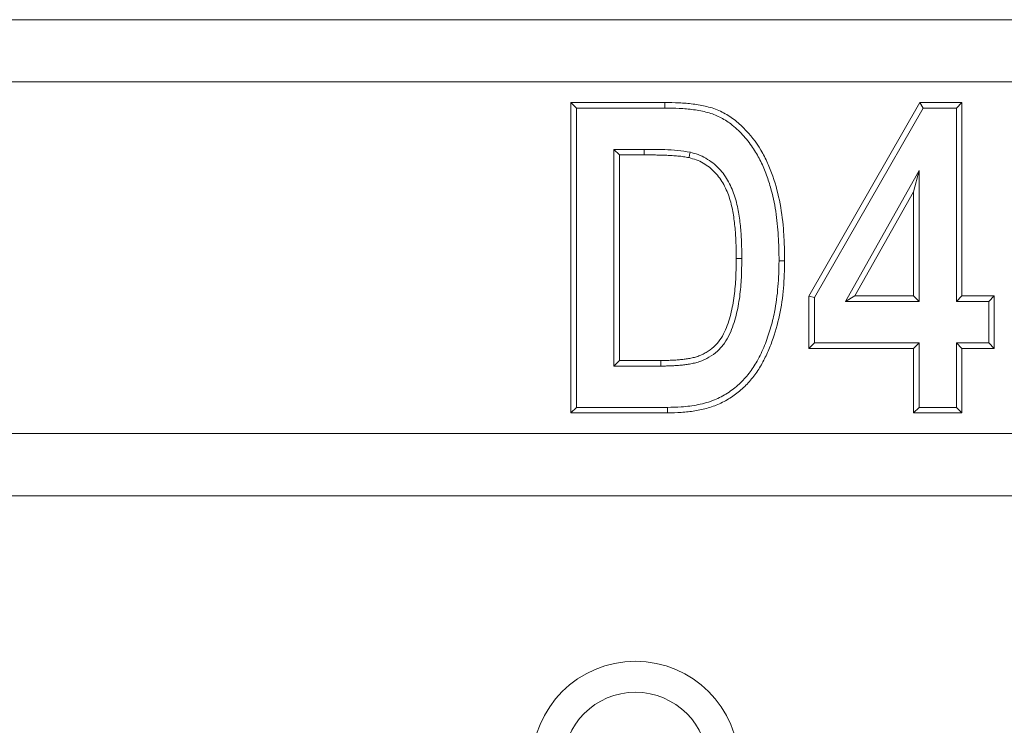
# Model space of a CAD drawing. Units: millimetres. Extents: x 69775 to 79113, y -9557 to -5321.
# Drawn here: x 74666 to 74714, y -6106 to -6072 of the extents above; entities that cross this region are included whole.
import ezdxf

# ---------------------------------------------------------------- set-up
doc = ezdxf.new("R2010")
doc.units = ezdxf.units.MM
doc.layers.add('DUENN-18', color=7, linetype='Continuous', lineweight=9)

msp = doc.modelspace()

# ---------------------------------------------------------------- linework, layer by layer
at = {"layer": 'DUENN-18', "color": 7, "linetype": 'Continuous'}
for p, q in [((73754.516426, -6071.851851, 156.447884), (74748.516444, -6071.851851, 156.447884)), ((74748.516444, -6074.85185, 156.447884), (73754.516426, -6074.85185, 156.447884)), ((74692.880068, -6075.851852, 156.447884), (74697.418425, -6075.851852, 156.447884)), ((74692.880068, -6090.851852, 156.447884), (74692.880068, -6075.851852, 156.447884)), ((74693.14802, -6076.119804, 156.447884), (74692.880068, -6075.851852, 156.447884)), ((74704.373572, -6085.211636, 156.447884), (74709.742907, -6075.851852, 156.447884)), ((74709.742907, -6075.851852, 156.447884), (74711.776171, -6075.851852, 156.447884)), ((74709.898088, -6076.119804, 156.447884), (74709.742907, -6075.851852, 156.447884)), ((74711.508218, -6076.119804, 156.447884), (74711.776171, -6075.851852, 156.447884)), ((74711.776171, -6075.851852, 156.447884), (74711.776171, -6085.202502, 156.447884)), ((74693.14802, -6090.583907, 156.447884), (74693.14802, -6076.119804, 156.447884)), ((74693.14802, -6076.119804, 156.447884), (74697.417352, -6076.119804, 156.447884)), ((74704.641525, -6085.283035, 156.447884), (74709.898088, -6076.119804, 156.447884)), ((74709.898088, -6076.119804, 156.447884), (74711.508218, -6076.119804, 156.447884)), ((74711.508218, -6076.119804, 156.447884), (74711.508218, -6085.470454, 156.447884)), ((74694.949779, -6078.116374, 156.447884), (74695.217732, -6078.384319, 156.447884)), ((74696.423862, -6078.116374, 156.447884), (74694.949779, -6078.116374, 156.447884)), ((74694.949779, -6078.116374, 156.447884), (74694.949779, -6088.587338, 156.447884)), ((74696.423087, -6078.384319, 156.447884), (74695.217732, -6078.384319, 156.447884)), ((74695.217732, -6078.384319, 156.447884), (74695.217732, -6088.319385, 156.447884)), ((74709.706459, -6079.144032, 156.447884), (74706.139955, -6085.470454, 156.447884)), ((74709.706459, -6079.144032, 156.447884), (74709.438506, -6080.164963, 156.447884)), ((74709.706459, -6085.470454, 156.447884), (74709.706459, -6079.144032, 156.447884)), ((74709.438506, -6080.164963, 156.447884), (74706.598613, -6085.202502, 156.447884)), ((74709.438506, -6085.202502, 156.447884), (74709.438506, -6080.164963, 156.447884)), ((74704.373572, -6087.734969, 156.447884), (74704.373572, -6085.211636, 156.447884)), ((74704.641525, -6085.283035, 156.447884), (74704.373572, -6085.211636, 156.447884)), ((74704.641525, -6087.467024, 156.447884), (74704.641525, -6085.283035, 156.447884)), ((74706.139955, -6085.470454, 156.447884), (74706.598613, -6085.202502, 156.447884)), ((74706.139955, -6085.470454, 156.447884), (74709.706459, -6085.470454, 156.447884)), ((74706.598613, -6085.202502, 156.447884), (74709.438506, -6085.202502, 156.447884)), ((74709.706459, -6085.470454, 156.447884), (74709.438506, -6085.202502, 156.447884)), ((74711.508218, -6085.470454, 156.447884), (74711.776171, -6085.202502, 156.447884)), ((74711.508218, -6085.470454, 156.447884), (74713.066671, -6085.470454, 156.447884)), ((74711.776171, -6085.202502, 156.447884), (74713.334624, -6085.202502, 156.447884)), ((74713.066671, -6085.470454, 156.447884), (74713.334624, -6085.202502, 156.447884)), ((74713.066671, -6085.470454, 156.447884), (74713.066671, -6087.467024, 156.447884)), ((74713.334624, -6085.202502, 156.447884), (74713.334624, -6087.734969, 156.447884)), ((74704.641525, -6087.467024, 156.447884), (74704.373572, -6087.734969, 156.447884)), ((74709.438506, -6087.734969, 156.447884), (74704.373572, -6087.734969, 156.447884)), ((74709.706459, -6087.467024, 156.447884), (74704.641525, -6087.467024, 156.447884)), ((74709.706459, -6087.467024, 156.447884), (74709.438506, -6087.734969, 156.447884)), ((74709.438506, -6090.851852, 156.447884), (74709.438506, -6087.734969, 156.447884)), ((74709.706459, -6090.583907, 156.447884), (74709.706459, -6087.467024, 156.447884)), ((74711.508218, -6087.467024, 156.447884), (74711.508218, -6090.583907, 156.447884)), ((74711.508218, -6087.467024, 156.447884), (74711.776171, -6087.734969, 156.447884)), ((74713.066671, -6087.467024, 156.447884), (74711.508218, -6087.467024, 156.447884)), ((74713.334624, -6087.734969, 156.447884), (74711.776171, -6087.734969, 156.447884)), ((74711.776171, -6087.734969, 156.447884), (74711.776171, -6090.851852, 156.447884)), ((74713.066671, -6087.467024, 156.447884), (74713.334624, -6087.734969, 156.447884)), ((74694.949779, -6088.587338, 156.447884), (74695.217732, -6088.319385, 156.447884)), ((74695.217732, -6088.319385, 156.447884), (74697.214488, -6088.319385, 156.447884)), ((74697.214667, -6088.587338, 156.447884), (74697.214488, -6088.319385, 156.447884)), ((74694.949779, -6088.587338, 156.447884), (74697.214667, -6088.587338, 156.447884)), ((74693.14802, -6090.583907, 156.447884), (74692.880068, -6090.851852, 156.447884)), ((74697.546545, -6090.583907, 156.447884), (74693.14802, -6090.583907, 156.447884)), ((74709.706459, -6090.583907, 156.447884), (74709.438506, -6090.851852, 156.447884)), ((74711.508218, -6090.583907, 156.447884), (74709.706459, -6090.583907, 156.447884)), ((74711.508218, -6090.583907, 156.447884), (74711.776171, -6090.851852, 156.447884)), ((74697.549317, -6090.851852, 156.447884), (74692.880068, -6090.851852, 156.447884)), ((74711.776171, -6090.851852, 156.447884), (74709.438506, -6090.851852, 156.447884)), ((73754.516426, -6091.851854, 156.447884), (74748.516444, -6091.851854, 156.447884)), ((73751.516435, -6094.851853, 156.447884), (74751.516435, -6094.851853, 156.447884))]:
    msp.add_line(p, q, dxfattribs=at)
at = {"layer": 'DUENN-18', "color": 7, "linetype": 'Continuous', "elevation": 156.447884, "flags": 128}
for points in [[(74697.417352, -6076.119804), (74697.41768, -6076.039398), (74697.418008, -6075.958998), (74697.418425, -6075.851852)], [(74696.423862, -6078.116374), (74696.423624, -6078.196758), (74696.423385, -6078.277142), (74696.423087, -6078.384319)], [(74698.646519, -6078.257517), (74698.615346, -6078.38788), (74698.584202, -6078.518251)], [(74701.135043, -6083.389477), (74701.054636, -6083.38915), (74700.97423, -6083.388822), (74700.86709, -6083.388382)], [(74702.936802, -6083.502473), (74703.017179, -6083.502942), (74703.097585, -6083.503412), (74703.204755, -6083.504045)], [(74697.546545, -6090.583907), (74697.54738, -6090.664299), (74697.548214, -6090.744691), (74697.549317, -6090.851852)]]:
    msp.add_lwpolyline(points, dxfattribs=at)
at = {"layer": 'DUENN-18', "color": 7, "linetype": 'Continuous'}
for radius in [5, 3.5]:
    msp.add_arc((74695.996435, -6107.851852, 156.447884), radius, 0, 180, dxfattribs=at)
for points, knots in [([(74697.418424, -6075.851852, 156.447884), (74697.646794, -6075.85368, 156.447884), (74697.875019, -6075.856582, 156.447884), (74698.328941, -6075.88101, 156.447884), (74698.554945, -6075.900279, 156.447884), (74699.004959, -6075.953511, 156.447884), (74699.228039, -6075.99433, 156.447884), (74699.559747, -6076.077015, 156.447884), (74699.67007, -6076.106399, 156.447884), (74699.88857, -6076.180966, 156.447884), (74699.996713, -6076.226651, 156.447884), (74700.309145, -6076.375697, 156.447884), (74700.505707, -6076.492943, 156.447884), (74700.877758, -6076.759561, 156.447884), (74701.052873, -6076.91182, 156.447884), (74701.545615, -6077.402425, 156.447884), (74701.827068, -6077.764441, 156.447884), (74702.179465, -6078.359307, 156.447884), (74702.285627, -6078.567236, 156.447884), (74702.473755, -6078.988246, 156.447884), (74702.557261, -6079.202074, 156.447884), (74702.784954, -6079.850745, 156.447884), (74702.898851, -6080.295122, 156.447884), (74703.068048, -6081.202321, 156.447884), (74703.125604, -6081.661888, 156.447884), (74703.172514, -6082.351473, 156.447884), (74703.18456, -6082.58159, 156.447884), (74703.20217, -6083.042283, 156.447884), (74703.203803, -6083.273139, 156.447884), (74703.204747, -6083.504044, 156.447884)], [0, 0, 0, 0, 0.0625, 0.0625, 0.125, 0.125, 0.1875, 0.1875, 0.21875, 0.21875, 0.25, 0.25, 0.3125, 0.3125, 0.375, 0.375, 0.5, 0.5, 0.5625, 0.5625, 0.625, 0.625, 0.75, 0.75, 0.875, 0.875, 0.9375, 0.9375, 1, 1, 1, 1]), ([(74697.417352, -6076.119804, 156.447884), (74697.649682, -6076.123223, 156.447884), (74698.11438, -6076.130062, 156.447884), (74698.808144, -6076.191401, 156.447884), (74699.470861, -6076.309973, 156.447884), (74700.07891, -6076.541665, 156.447884), (74700.651782, -6076.904059, 156.447884), (74701.189047, -6077.398858, 156.447884), (74701.656926, -6077.992544, 156.447884), (74702.025985, -6078.623661, 156.447884), (74702.307267, -6079.270859, 156.447884), (74702.580784, -6080.096028, 156.447884), (74702.795999, -6081.10936, 156.447884), (74702.917172, -6082.302962, 156.447884), (74702.93026, -6083.10271, 156.447884), (74702.936802, -6083.502473, 156.447884)], [0, 0, 0, 0, 0.065765965, 0.131542854, 0.197046527, 0.255727003, 0.314522197, 0.387909158, 0.461425933, 0.527746549, 0.594353445, 0.660857913, 0.77360366, 0.886833119, 1, 1, 1, 1]), ([(74698.646519, -6078.257517, 156.447884), (74698.441686, -6078.223547, 156.447884), (74698.03231, -6078.155653, 156.447884), (74697.288435, -6078.124014, 156.447884), (74696.75261, -6078.119279, 156.447884), (74696.423862, -6078.116374, 156.447884)], [0, 0, 0, 0, 0.279027191, 0.557657837, 1, 1, 1, 1]), ([(74701.135036, -6083.38948, 156.447884), (74701.135035, -6083.388937, 156.447884), (74701.135034, -6083.388394, 156.447884), (74701.135033, -6083.387851, 156.447884), (74701.134793, -6083.2661, 156.447884), (74701.134559, -6083.143139, 156.447884), (74701.130706, -6082.894852, 156.447884), (74701.126861, -6082.770693, 156.447884), (74701.117273, -6082.524599, 156.447884), (74701.111786, -6082.401642, 156.447884), (74701.097173, -6082.153379, 156.447884), (74701.087961, -6082.02863, 156.447884), (74701.064188, -6081.778766, 156.447884), (74701.049596, -6081.654666, 156.447884), (74701.0175, -6081.408487, 156.447884), (74700.999722, -6081.284686, 156.447884), (74700.9574, -6081.035447, 156.447884), (74700.932337, -6080.9095, 156.447884), (74700.873594, -6080.661083, 156.447884), (74700.840463, -6080.537737, 156.447884), (74700.763156, -6080.291006, 156.447884), (74700.718654, -6080.167851, 156.447884), (74700.617301, -6079.927003, 156.447884), (74700.56091, -6079.809346, 156.447884), (74700.43515, -6079.578456, 156.447884), (74700.365225, -6079.464936, 156.447884), (74700.208925, -6079.247081, 156.447884), (74700.123133, -6079.14325, 156.447884), (74699.844484, -6078.851209, 156.447884), (74699.63327, -6078.682885, 156.447884), (74699.279987, -6078.479759, 156.447884), (74699.15547, -6078.420438, 156.447884), (74698.897497, -6078.325271, 156.447884), (74698.772054, -6078.291587, 156.447884), (74698.654395, -6078.259654, 156.447884), (74698.651769, -6078.258942, 156.447884), (74698.649144, -6078.258229, 156.447884), (74698.646519, -6078.257517, 156.447884)], [-0.000278887, -0.000278887, -0.000278887, -0.000278887, 0, 0, 0, 0.0625, 0.0625, 0.125, 0.125, 0.1875, 0.1875, 0.25, 0.25, 0.3125, 0.3125, 0.375, 0.375, 0.4375, 0.4375, 0.5, 0.5, 0.5625, 0.5625, 0.625, 0.625, 0.6875, 0.6875, 0.75, 0.75, 0.875, 0.875, 0.9375, 0.9375, 1, 1, 1, 1.001394424, 1.001394424, 1.001394424, 1.001394424]), ([(74698.584211, -6078.518249, 156.447884), (74698.539957, -6078.509091, 156.447884), (74698.495702, -6078.499934, 156.447884), (74698.406835, -6078.483663, 156.447884), (74698.362187, -6078.47674, 156.447884), (74698.272664, -6078.464335, 156.447884), (74698.22781, -6078.458735, 156.447884), (74698.138062, -6078.44812, 156.447884), (74698.093147, -6078.443215, 156.447884), (74697.958246, -6078.430212, 156.447884), (74697.868072, -6078.424138, 156.447884), (74697.687671, -6078.412998, 156.447884), (74697.597457, -6078.407761, 156.447884), (74697.416924, -6078.399787, 156.447884), (74697.326596, -6078.397216, 156.447884), (74697.145912, -6078.393044, 156.447884), (74697.055566, -6078.391254, 156.447884), (74696.784527, -6078.386628, 156.447884), (74696.603813, -6078.385359, 156.447884), (74696.423091, -6078.38432, 156.447884)], [0, 0, 0, 0, 0.0625, 0.0625, 0.125, 0.125, 0.1875, 0.1875, 0.25, 0.25, 0.375, 0.375, 0.5, 0.5, 0.625, 0.625, 0.75, 0.75, 1, 1, 1, 1]), ([(74700.867084, -6083.388378, 156.447884), (74700.866845, -6083.266628, 156.447884), (74700.866605, -6083.144877, 156.447884), (74700.862826, -6082.90143, 156.447884), (74700.859061, -6082.779736, 156.447884), (74700.849581, -6082.53642, 156.447884), (74700.844147, -6082.414789, 156.447884), (74700.82984, -6082.171722, 156.447884), (74700.820862, -6082.050276, 156.447884), (74700.797799, -6081.807879, 156.447884), (74700.783587, -6081.686944, 156.447884), (74700.752108, -6081.44549, 156.447884), (74700.734777, -6081.324965, 156.447884), (74700.69401, -6081.084883, 156.447884), (74700.670227, -6080.965443, 156.447884), (74700.614188, -6080.728462, 156.447884), (74700.582534, -6080.610715, 156.447884), (74700.5097, -6080.378257, 156.447884), (74700.46825, -6080.263626, 156.447884), (74700.373761, -6080.039088, 156.447884), (74700.32101, -6079.929082, 156.447884), (74700.204434, -6079.715054, 156.447884), (74700.140385, -6079.6112, 156.447884), (74699.998339, -6079.413212, 156.447884), (74699.920506, -6079.319035, 156.447884), (74699.668154, -6079.054554, 156.447884), (74699.475612, -6078.901319, 156.447884), (74699.158478, -6078.718977, 156.447884), (74699.047906, -6078.666357, 156.447884), (74698.819586, -6078.58213, 156.447884), (74698.701899, -6078.550189, 156.447884), (74698.584211, -6078.518249, 156.447884)], [0, 0, 0, 0, 0.0625, 0.0625, 0.125, 0.125, 0.1875, 0.1875, 0.25, 0.25, 0.3125, 0.3125, 0.375, 0.375, 0.4375, 0.4375, 0.5, 0.5, 0.5625, 0.5625, 0.625, 0.625, 0.6875, 0.6875, 0.75, 0.75, 0.875, 0.875, 0.9375, 0.9375, 1, 1, 1, 1]), ([(74697.214487, -6088.319385, 156.447884), (74697.289851, -6088.319334, 156.447884), (74697.365215, -6088.319283, 156.447884), (74697.515877, -6088.316994, 156.447884), (74697.59116, -6088.314374, 156.447884), (74697.7417, -6088.307576, 156.447884), (74697.81699, -6088.303981, 156.447884), (74697.929921, -6088.298681, 156.447884), (74697.967553, -6088.296773, 156.447884), (74698.042735, -6088.291981, 156.447884), (74698.080282, -6088.289046, 156.447884), (74698.192745, -6088.278143, 156.447884), (74698.267522, -6088.268516, 156.447884), (74698.417069, -6088.249564, 156.447884), (74698.491788, -6088.239798, 156.447884), (74698.64029, -6088.214211, 156.447884), (74698.714111, -6088.198745, 156.447884), (74698.860587, -6088.163236, 156.447884), (74698.933264, -6088.143023, 156.447884), (74699.076137, -6088.094976, 156.447884), (74699.146042, -6088.066601, 156.447884), (74699.282513, -6088.002394, 156.447884), (74699.349235, -6087.966931, 156.447884), (74699.544778, -6087.853141, 156.447884), (74699.66833, -6087.765528, 156.447884), (74699.892833, -6087.564018, 156.447884), (74699.993591, -6087.450536, 156.447884), (74700.167337, -6087.203996, 156.447884), (74700.24119, -6087.071766, 156.447884), (74700.368793, -6086.79851, 156.447884), (74700.422295, -6086.657356, 156.447884), (74700.517672, -6086.371296, 156.447884), (74700.560236, -6086.226611, 156.447884), (74700.673567, -6085.788911, 156.447884), (74700.728662, -6085.491907, 156.447884), (74700.805787, -6084.893999, 156.447884), (74700.830501, -6084.593268, 156.447884), (74700.860707, -6083.991228, 156.447884), (74700.864012, -6083.68979, 156.447884), (74700.867084, -6083.388378, 156.447884)], [0, 0, 0, 0, 0.03125, 0.03125, 0.0625, 0.0625, 0.09375, 0.09375, 0.109375, 0.109375, 0.125, 0.125, 0.15625, 0.15625, 0.1875, 0.1875, 0.21875, 0.21875, 0.25, 0.25, 0.28125, 0.28125, 0.3125, 0.3125, 0.375, 0.375, 0.4375, 0.4375, 0.5, 0.5, 0.5625, 0.5625, 0.625, 0.625, 0.75, 0.75, 0.875, 0.875, 1, 1, 1, 1]), ([(74697.214669, -6088.587334, 156.447884), (74697.290033, -6088.587283, 156.447884), (74697.366692, -6088.58724, 156.447884), (74697.522539, -6088.584873, 156.447884), (74697.601945, -6088.582109, 156.447884), (74697.755089, -6088.575194, 156.447884), (74697.828201, -6088.571699, 156.447884), (74697.943157, -6088.566304, 156.447884), (74697.982283, -6088.564327, 156.447884), (74698.06209, -6088.55924, 156.447884), (74698.103298, -6088.55602, 156.447884), (74698.224278, -6088.544291, 156.447884), (74698.300606, -6088.534416, 156.447884), (74698.451362, -6088.51531, 156.447884), (74698.530824, -6088.504969, 156.447884), (74698.692248, -6088.477156, 156.447884), (74698.771276, -6088.460597, 156.447884), (74698.929677, -6088.422198, 156.447884), (74699.009431, -6088.400104, 156.447884), (74699.170786, -6088.345841, 156.447884), (74699.251878, -6088.312931, 156.447884), (74699.404819, -6088.240974, 156.447884), (74699.477412, -6088.202357, 156.447884), (74699.692725, -6088.077063, 156.447884), (74699.83257, -6087.978165, 156.447884), (74700.086557, -6087.75019, 156.447884), (74700.201707, -6087.620369, 156.447884), (74700.397269, -6087.342872, 156.447884), (74700.47842, -6087.19703, 156.447884), (74700.617129, -6086.899992, 156.447884), (74700.674224, -6086.748897, 156.447884), (74700.774128, -6086.449259, 156.447884), (74700.81812, -6086.299608, 156.447884), (74700.935983, -6085.844407, 156.447884), (74700.993241, -6085.535245, 156.447884), (74701.072703, -6084.919219, 156.447884), (74701.0978, -6084.612936, 156.447884), (74701.128632, -6083.998413, 156.447884), (74701.131952, -6083.691997, 156.447884), (74701.13502, -6083.39111, 156.447884), (74701.135025, -6083.390567, 156.447884), (74701.135031, -6083.390024, 156.447884), (74701.135036, -6083.38948, 156.447884)], [0, 0, 0, 0, 0.03125, 0.03125, 0.0625, 0.0625, 0.09375, 0.09375, 0.109375, 0.109375, 0.125, 0.125, 0.15625, 0.15625, 0.1875, 0.1875, 0.21875, 0.21875, 0.25, 0.25, 0.28125, 0.28125, 0.3125, 0.3125, 0.375, 0.375, 0.4375, 0.4375, 0.5, 0.5, 0.5625, 0.5625, 0.625, 0.625, 0.75, 0.75, 0.875, 0.875, 1, 1, 1, 1.000225685, 1.000225685, 1.000225685, 1.000225685]), ([(74702.936802, -6083.502473, 156.447884), (74702.92575, -6083.918534, 156.447884), (74702.903666, -6084.749975, 156.447884), (74702.757939, -6085.854864, 156.447884), (74702.524086, -6086.803364, 156.447884), (74702.247938, -6087.597475, 156.447884), (74701.910218, -6088.319715, 156.447884), (74701.49879, -6088.950312, 156.447884), (74701.018871, -6089.474467, 156.447884), (74700.456214, -6089.909824, 156.447884), (74699.791628, -6090.259091, 156.447884), (74699.032204, -6090.475044, 156.447884), (74698.265433, -6090.568544, 156.447884), (74697.768737, -6090.579159, 156.447884), (74697.546545, -6090.583907, 156.447884)], [0, 0, 0, 0, 0.122919114, 0.245636867, 0.328318895, 0.411146704, 0.493675635, 0.563242331, 0.632776553, 0.702615508, 0.772418958, 0.853264376, 0.934359526, 1, 1, 1, 1]), ([(74703.204747, -6083.504044, 156.447884), (74703.201256, -6083.724388, 156.447884), (74703.197765, -6083.944732, 156.447884), (74703.182129, -6084.385047, 156.447884), (74703.1694, -6084.605053, 156.447884), (74703.111153, -6085.263587, 156.447884), (74703.047808, -6085.70061, 156.447884), (74702.864724, -6086.562835, 156.447884), (74702.744545, -6086.988081, 156.447884), (74702.517017, -6087.608786, 156.447884), (74702.433396, -6087.812814, 156.447884), (74702.24947, -6088.213372, 156.447884), (74702.149841, -6088.410445, 156.447884), (74701.926104, -6088.790158, 156.447884), (74701.800821, -6088.97221, 156.447884), (74701.525663, -6089.316763, 156.447884), (74701.376026, -6089.479362, 156.447884), (74701.054454, -6089.780899, 156.447884), (74700.882689, -6089.920107, 156.447884), (74700.519893, -6090.170677, 156.447884), (74700.32833, -6090.281041, 156.447884), (74699.929766, -6090.469741, 156.447884), (74699.723159, -6090.548812, 156.447884), (74699.300383, -6090.673391, 156.447884), (74699.08418, -6090.718719, 156.447884), (74698.648899, -6090.789377, 156.447884), (74698.429663, -6090.814149, 156.447884), (74697.990077, -6090.842751, 156.447884), (74697.769693, -6090.847302, 156.447884), (74697.549308, -6090.851852, 156.447884)], [0, 0, 0, 0, 0.0625, 0.0625, 0.125, 0.125, 0.25, 0.25, 0.375, 0.375, 0.4375, 0.4375, 0.5, 0.5, 0.5625, 0.5625, 0.625, 0.625, 0.6875, 0.6875, 0.75, 0.75, 0.8125, 0.8125, 0.875, 0.875, 0.9375, 0.9375, 1, 1, 1, 1])]:
    msp.add_open_spline(points, degree=3, knots=knots, dxfattribs=at)

doc.saveas('drawing.dxf')
